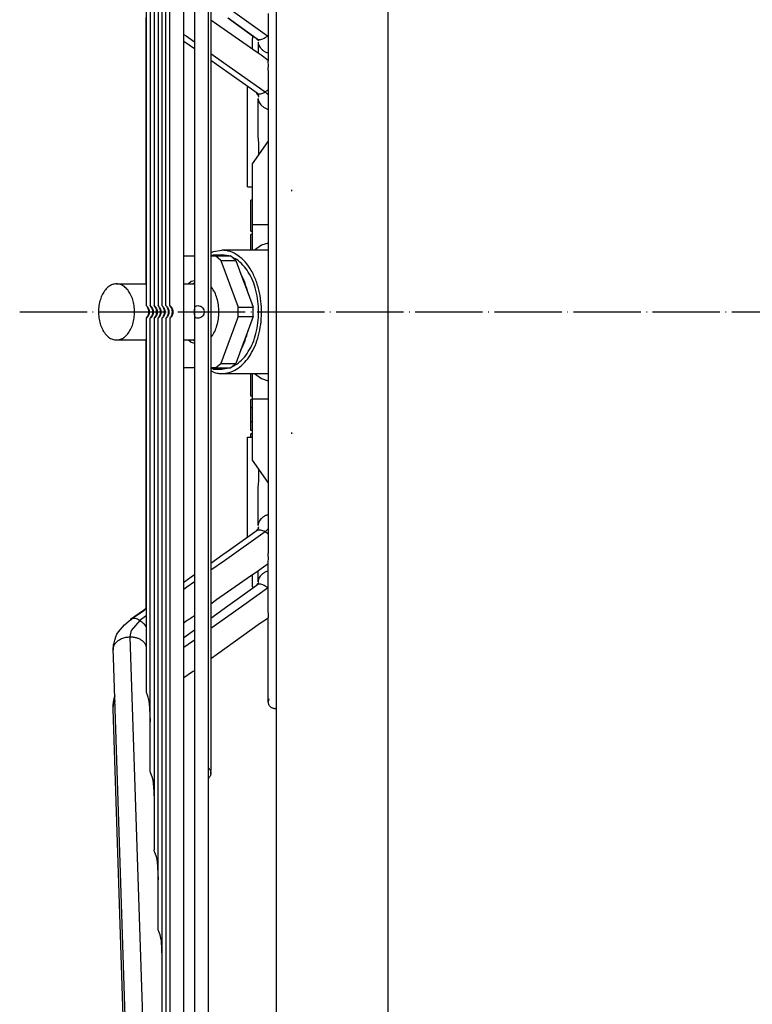
# Model space of a CAD drawing. Units: inches. Extents: x 5396 to 8422, y 8444 to 12916.
# Drawn here: x 6136 to 6266, y 11655 to 11830 of the extents above; entities that cross this region are included whole.
import ezdxf

# ---------------------------------------------------------------- set-up
doc = ezdxf.new("R2010")
doc.units = ezdxf.units.IN
doc.linetypes.add('DOT_CENTER', pattern=[14, 12, -1, 0, -1])
doc.layers.add('1', color=7, linetype='Continuous')

msp = doc.modelspace()

# ---------------------------------------------------------------- linework, layer by layer
at = {"color": 3, "linetype": 'Continuous'}
msp.add_line((6181.38, 11453.57), (6181.38, 12102.57), dxfattribs=at)
at = {"color": 2, "linetype": 'Continuous'}
for p, q in [((6164.88, 11569.02), (6164.88, 11987.11)), ((6166.75, 11982.33), (6166.75, 11573.8)), ((6169.25, 11573.8), (6169.25, 11982.33)), ((6162.38, 11779.18), (6162.38, 11980.31)), ((6161.68, 11779.18), (6161.68, 11966.22)), ((6160.98, 11952.13), (6160.98, 11779.18)), ((6160.28, 11938.04), (6160.28, 11779.18)), ((6159.59, 11923.94), (6159.59, 11779.18)), ((6158.89, 11909.84), (6158.89, 11779.18)), ((6169.7, 11909.84), (6169.7, 11696.29)), ((6158.19, 11845.73), (6158.19, 11779.18)), ((6158.19, 11787.22), (6158.19, 11830.57)), ((6169.7, 11830.16), (6170.68, 11829.44)), ((6172.74, 11830.48), (6175.96, 11828.13)), ((6177.94, 11826.7), (6172.76, 11830.46)), ((6179.92, 11831.27), (6179.92, 11822.78)), ((6170.68, 11829.44), (6176.74, 11825.18)), ((6175.96, 11828.13), (6177.13, 11827.29)), ((6166.75, 11824.97), (6164.88, 11826.29)), ((6164.88, 11817.12), (6164.88, 11826.28)), ((6177.13, 11827.29), (6177.13, 11826.81)), ((6177.13, 11826.81), (6177.31, 11827.16)), ((6177.13, 11826), (6177.13, 11826.81)), ((6177.73, 11826.85), (6177.98, 11826.55)), ((6177.98, 11826.55), (6178.21, 11826.43)), ((6178.1, 11826.45), (6178.12, 11826.47)), ((6178.21, 11826.43), (6178.1, 11826.45)), ((6178.12, 11826.47), (6178.14, 11826.49)), ((6178.14, 11826.49), (6178.18, 11826.59)), ((6166.75, 11824.96), (6166.75, 11819.74)), ((6176.74, 11825.18), (6176.76, 11825.17)), ((6176.76, 11825.17), (6177.18, 11824.9)), ((6177.13, 11824.93), (6177.13, 11826)), ((6177.18, 11824.9), (6177.77, 11824.49)), ((6177.77, 11824.49), (6178.63, 11823.89)), ((6178.13, 11826.18), (6178.13, 11826.17)), ((6178.13, 11826.17), (6178.13, 11824.24)), ((6172.74, 11820.75), (6169.7, 11822.89)), ((6169.7, 11822.89), (6169.7, 11819.18)), ((6178.63, 11823.89), (6179.92, 11822.97)), ((6179.91, 11824.25), (6179.92, 11824.25)), ((6179.93, 11822.54), (6179.92, 11822.78)), ((6179.92, 11821.17), (6179.94, 11822.15)), ((6179.92, 11821.17), (6179.92, 11734.97)), ((6179.94, 11822.15), (6179.93, 11822.54)), ((6166.75, 11819.74), (6166.75, 11798.98)), ((6169.7, 11819.18), (6169.7, 11795.16)), ((6177.93, 11817.06), (6172.74, 11820.75)), ((6176.23, 11817.27), (6176.23, 11818.26)), ((6164.88, 11797.67), (6164.88, 11817.12)), ((6176.23, 11800.39), (6176.23, 11817.27)), ((6177.7, 11817.24), (6177.74, 11817.2)), ((6177.74, 11817.2), (6177.94, 11816.9)), ((6177.94, 11816.9), (6178.16, 11816.69)), ((6178.16, 11816.69), (6178.12, 11816.55)), ((6178.12, 11816.55), (6178.15, 11816.44)), ((6178.13, 11809.39), (6178.13, 11816.14)), ((6178.15, 11816.44), (6178.16, 11816.36)), ((6179.92, 11814.19), (6179.91, 11814.2)), ((6178.23, 11808.17), (6178.13, 11809.39)), ((6177.13, 11804.48), (6179.92, 11808.46)), ((6178.23, 11806.48), (6178.23, 11808.17)), ((6178.23, 11806.05), (6178.23, 11806.48)), ((6177.13, 11793.57), (6177.13, 11804.48)), ((6176.23, 11800.39), (6177.13, 11800.39)), ((6166.75, 11798.98), (6166.75, 11788.07)), ((6164.88, 11788.07), (6164.88, 11797.67)), ((6176.83, 11792.57), (6176.83, 11797.99)), ((6177.13, 11797.99), (6176.83, 11797.99)), ((6169.7, 11795.16), (6169.7, 11788.58)), ((6177.13, 11789.07), (6177.13, 11793.57)), ((6177.77, 11793.57), (6177.13, 11793.57)), ((6179.92, 11793.57), (6177.77, 11793.57)), ((6176.83, 11792.47), (6176.83, 11792.57)), ((6176.83, 11792.47), (6177.13, 11792.47)), ((6176.83, 11789.71), (6176.83, 11791.87)), ((6177.13, 11791.87), (6176.83, 11791.87)), ((6176.83, 11789.07), (6176.83, 11789.71)), ((6178.74, 11789.95), (6177.46, 11789.07)), ((6179.92, 11790.35), (6178.74, 11789.95)), ((6164.88, 11788.07), (6166.75, 11788.07)), ((6169.7, 11788.58), (6170.18, 11788.83)), ((6169.7, 11788.2), (6170.12, 11788.27)), ((6169.7, 11788.07), (6170.53, 11788.07)), ((6170.12, 11788.27), (6171.65, 11788.27)), ((6170.12, 11788.27), (6171.41, 11788.07)), ((6170.18, 11788.83), (6171.65, 11789.07)), ((6170.53, 11788.07), (6173.21, 11788.07)), ((6171.45, 11787.24), (6170.53, 11788.07)), ((6179.92, 11789.07), (6171.65, 11789.07)), ((6172.87, 11788.07), (6171.65, 11788.27)), ((6174.13, 11787.24), (6173.21, 11788.07)), ((6174.31, 11787.38), (6173.53, 11787.78)), ((6158.19, 11783.07), (6158.19, 11787.22)), ((6171.45, 11787.24), (6174.13, 11787.24)), ((6171.45, 11787.24), (6174.55, 11778.89)), ((6174.13, 11787.24), (6175.04, 11784.81)), ((6175.04, 11784.81), (6176.33, 11781.33)), ((6152.88, 11783.07), (6158.19, 11783.07)), ((6164.88, 11783.07), (6166.75, 11783.07)), ((6166.17, 11783.47), (6165.72, 11783.07)), ((6166.75, 11783.63), (6166.17, 11783.47)), ((6166.49, 11783.07), (6166.75, 11783.3)), ((6169.81, 11782.47), (6169.7, 11782.57)), ((6169.7, 11782.47), (6169.81, 11782.4)), ((6169.81, 11782.4), (6169.92, 11782.27)), ((6176.33, 11781.33), (6177.23, 11778.89)), ((6158.2, 11779.17), (6158.19, 11779.18)), ((6158.19, 11779.18), (6158.24, 11779.15)), ((6158.29, 11779.06), (6158.2, 11779.17)), ((6158.24, 11779.15), (6158.28, 11779.11)), ((6158.28, 11779.11), (6158.35, 11779.04)), ((6158.31, 11779.04), (6158.29, 11779.06)), ((6158.46, 11778.81), (6158.31, 11779.04)), ((6158.35, 11779.04), (6158.45, 11778.92)), ((6158.45, 11778.92), (6158.58, 11778.7)), ((6158.59, 11778.52), (6158.46, 11778.81)), ((6158.9, 11779.17), (6158.89, 11779.18)), ((6158.89, 11779.18), (6158.94, 11779.15)), ((6158.99, 11779.06), (6158.9, 11779.17)), ((6158.94, 11779.15), (6158.98, 11779.11)), ((6158.98, 11779.11), (6159.05, 11779.04)), ((6159.01, 11779.04), (6158.99, 11779.06)), ((6159.16, 11778.81), (6159.01, 11779.04)), ((6159.05, 11779.04), (6159.14, 11778.92)), ((6159.14, 11778.92), (6159.28, 11778.7)), ((6159.29, 11778.52), (6159.16, 11778.81)), ((6159.6, 11779.17), (6159.59, 11779.18)), ((6159.59, 11779.18), (6159.63, 11779.15)), ((6159.69, 11779.06), (6159.6, 11779.17)), ((6159.63, 11779.15), (6159.68, 11779.11)), ((6159.68, 11779.11), (6159.74, 11779.04)), ((6159.7, 11779.04), (6159.69, 11779.06)), ((6159.86, 11778.81), (6159.7, 11779.04)), ((6159.74, 11779.04), (6159.84, 11778.92)), ((6159.84, 11778.92), (6159.98, 11778.7)), ((6159.98, 11778.52), (6159.86, 11778.81)), ((6160.3, 11779.17), (6160.28, 11779.18)), ((6160.28, 11779.18), (6160.33, 11779.15)), ((6160.39, 11779.06), (6160.3, 11779.17)), ((6160.33, 11779.15), (6160.38, 11779.11)), ((6160.38, 11779.11), (6160.44, 11779.04)), ((6160.4, 11779.04), (6160.39, 11779.06)), ((6160.56, 11778.81), (6160.4, 11779.04)), ((6160.44, 11779.04), (6160.54, 11778.92)), ((6160.54, 11778.92), (6160.67, 11778.7)), ((6160.68, 11778.52), (6160.56, 11778.81)), ((6160.98, 11779.18), (6161.03, 11779.15)), ((6161, 11779.16), (6160.98, 11779.18)), ((6161.07, 11779.08), (6161, 11779.16)), ((6161.03, 11779.15), (6161.07, 11779.11)), ((6161.07, 11779.11), (6161.14, 11779.04)), ((6161.12, 11779.02), (6161.07, 11779.08)), ((6161.26, 11778.81), (6161.12, 11779.02)), ((6161.14, 11779.04), (6161.24, 11778.92)), ((6161.24, 11778.92), (6161.37, 11778.7)), ((6161.38, 11778.52), (6161.26, 11778.81)), ((6161.7, 11779.16), (6161.68, 11779.18)), ((6161.68, 11779.18), (6161.73, 11779.15)), ((6161.77, 11779.08), (6161.7, 11779.16)), ((6161.73, 11779.15), (6161.77, 11779.11)), ((6161.77, 11779.11), (6161.84, 11779.04)), ((6161.82, 11779.02), (6161.77, 11779.08)), ((6161.95, 11778.81), (6161.82, 11779.02)), ((6161.84, 11779.04), (6161.94, 11778.92)), ((6161.94, 11778.92), (6162.07, 11778.7)), ((6162.08, 11778.52), (6161.95, 11778.81)), ((6162.4, 11779.16), (6162.38, 11779.18)), ((6162.38, 11779.18), (6162.43, 11779.15)), ((6162.46, 11779.08), (6162.4, 11779.16)), ((6162.43, 11779.15), (6162.47, 11779.11)), ((6162.52, 11779.02), (6162.46, 11779.08)), ((6162.47, 11779.11), (6162.53, 11779.04)), ((6162.65, 11778.81), (6162.52, 11779.02)), ((6162.53, 11779.04), (6162.63, 11778.92)), ((6162.63, 11778.92), (6162.77, 11778.7)), ((6162.78, 11778.52), (6162.65, 11778.81)), ((6166.81, 11778.76), (6166.89, 11778.95)), ((6166.89, 11778.95), (6166.98, 11779.07)), ((6166.98, 11779.07), (6167.12, 11779.14)), ((6167.12, 11779.14), (6167.2, 11779.17)), ((6167.2, 11779.17), (6167.44, 11779.18)), ((6167.44, 11779.18), (6167.57, 11779.17)), ((6167.57, 11779.17), (6167.81, 11779.1)), ((6167.81, 11779.1), (6167.89, 11779.07)), ((6167.89, 11779.07), (6168.2, 11778.84)), ((6168.2, 11778.84), (6168.28, 11778.75)), ((6174.55, 11778.89), (6177.23, 11778.89)), ((6158.19, 11776.95), (6158.27, 11777.04)), ((6158.27, 11777.04), (6158.29, 11777.07)), ((6158.35, 11777.09), (6158.28, 11777.02)), ((6158.29, 11777.07), (6158.42, 11777.25)), ((6158.45, 11777.21), (6158.35, 11777.09)), ((6158.42, 11777.25), (6158.46, 11777.32)), ((6158.58, 11777.43), (6158.45, 11777.21)), ((6158.46, 11777.32), (6158.59, 11777.61)), ((6158.58, 11778.7), (6158.65, 11778.54)), ((6158.65, 11777.6), (6158.58, 11777.43)), ((6158.64, 11778.31), (6158.59, 11778.52)), ((6158.59, 11777.61), (6158.64, 11777.82)), ((6158.66, 11778.07), (6158.64, 11778.31)), ((6158.64, 11777.82), (6158.66, 11778.07)), ((6158.65, 11778.54), (6158.7, 11778.33)), ((6158.7, 11777.81), (6158.65, 11777.6)), ((6158.7, 11778.33), (6158.73, 11778.07)), ((6158.73, 11778.07), (6158.7, 11777.81)), ((6158.89, 11776.95), (6158.97, 11777.04)), ((6158.97, 11777.04), (6158.99, 11777.07)), ((6159.05, 11777.09), (6158.98, 11777.02)), ((6158.99, 11777.07), (6159.12, 11777.25)), ((6159.14, 11777.21), (6159.05, 11777.09)), ((6159.12, 11777.25), (6159.16, 11777.32)), ((6159.28, 11777.43), (6159.14, 11777.21)), ((6159.16, 11777.32), (6159.29, 11777.61)), ((6159.28, 11778.7), (6159.35, 11778.54)), ((6159.35, 11777.6), (6159.28, 11777.43)), ((6159.33, 11778.31), (6159.29, 11778.52)), ((6159.29, 11777.61), (6159.33, 11777.82)), ((6159.35, 11778.07), (6159.33, 11778.31)), ((6159.33, 11777.82), (6159.35, 11778.07)), ((6159.35, 11778.54), (6159.4, 11778.33)), ((6159.4, 11777.81), (6159.35, 11777.6)), ((6159.4, 11778.33), (6159.42, 11778.07)), ((6159.42, 11778.07), (6159.4, 11777.81)), ((6159.59, 11776.95), (6159.67, 11777.04)), ((6159.67, 11777.04), (6159.69, 11777.07)), ((6159.74, 11777.09), (6159.68, 11777.02)), ((6159.69, 11777.07), (6159.81, 11777.25)), ((6159.84, 11777.21), (6159.74, 11777.09)), ((6159.81, 11777.25), (6159.86, 11777.32)), ((6159.98, 11777.43), (6159.84, 11777.21)), ((6159.86, 11777.32), (6159.98, 11777.61)), ((6159.98, 11778.7), (6160.04, 11778.54)), ((6160.03, 11778.31), (6159.98, 11778.52)), ((6159.98, 11777.61), (6160.03, 11777.82)), ((6160.04, 11777.6), (6159.98, 11777.43)), ((6160.03, 11778.3), (6160.03, 11778.31)), ((6160.03, 11777.82), (6160.03, 11778.3)), ((6160.04, 11778.54), (6160.1, 11778.33)), ((6160.1, 11777.81), (6160.04, 11777.6)), ((6160.1, 11778.33), (6160.12, 11778.07)), ((6160.12, 11778.07), (6160.1, 11777.81)), ((6160.28, 11776.95), (6160.36, 11777.04)), ((6160.36, 11777.04), (6160.39, 11777.07)), ((6160.44, 11777.09), (6160.38, 11777.02)), ((6160.39, 11777.07), (6160.51, 11777.25)), ((6160.54, 11777.21), (6160.44, 11777.09)), ((6160.51, 11777.25), (6160.56, 11777.32)), ((6160.67, 11777.43), (6160.54, 11777.21)), ((6160.56, 11777.32), (6160.68, 11777.61)), ((6160.67, 11778.7), (6160.74, 11778.54)), ((6160.74, 11777.6), (6160.67, 11777.43)), ((6160.73, 11778.31), (6160.68, 11778.52)), ((6160.68, 11777.61), (6160.73, 11777.82)), ((6160.73, 11778.3), (6160.73, 11778.31)), ((6160.73, 11777.82), (6160.73, 11778.3)), ((6160.74, 11778.54), (6160.8, 11778.33)), ((6160.8, 11777.81), (6160.74, 11777.6)), ((6160.8, 11778.33), (6160.82, 11778.07)), ((6160.82, 11778.07), (6160.8, 11777.81)), ((6161.05, 11777.03), (6161.12, 11777.12)), ((6161.14, 11777.09), (6161.07, 11777.02)), ((6161.12, 11777.12), (6161.19, 11777.21)), ((6161.24, 11777.21), (6161.14, 11777.09)), ((6161.19, 11777.21), (6161.26, 11777.32)), ((6161.37, 11777.43), (6161.24, 11777.21)), ((6161.26, 11777.32), (6161.38, 11777.61)), ((6161.37, 11778.7), (6161.44, 11778.54)), ((6161.44, 11777.6), (6161.37, 11777.43)), ((6161.43, 11778.31), (6161.38, 11778.52)), ((6161.38, 11777.61), (6161.43, 11777.82)), ((6161.45, 11778.09), (6161.43, 11778.31)), ((6161.43, 11777.82), (6161.45, 11778.09)), ((6161.44, 11778.54), (6161.49, 11778.33)), ((6161.49, 11777.81), (6161.44, 11777.6)), ((6161.49, 11778.33), (6161.52, 11778.07)), ((6161.52, 11778.07), (6161.49, 11777.81)), ((6161.75, 11777.03), (6161.82, 11777.12)), ((6161.84, 11777.09), (6161.77, 11777.02)), ((6161.82, 11777.12), (6161.88, 11777.21)), ((6161.94, 11777.21), (6161.84, 11777.09)), ((6161.88, 11777.21), (6161.95, 11777.32)), ((6162.07, 11777.43), (6161.94, 11777.21)), ((6161.95, 11777.32), (6162.08, 11777.61)), ((6162.07, 11778.7), (6162.14, 11778.54)), ((6162.14, 11777.59), (6162.07, 11777.43)), ((6162.13, 11778.31), (6162.08, 11778.52)), ((6162.08, 11777.61), (6162.13, 11777.82)), ((6162.14, 11778.09), (6162.13, 11778.31)), ((6162.13, 11777.82), (6162.14, 11778.09)), ((6162.14, 11778.54), (6162.19, 11778.33)), ((6162.19, 11777.81), (6162.14, 11777.59)), ((6162.19, 11778.33), (6162.22, 11778.07)), ((6162.22, 11778.07), (6162.19, 11777.81)), ((6162.44, 11777.03), (6162.52, 11777.12)), ((6162.53, 11777.09), (6162.47, 11777.02)), ((6162.52, 11777.12), (6162.58, 11777.21)), ((6162.63, 11777.21), (6162.53, 11777.09)), ((6162.58, 11777.21), (6162.65, 11777.32)), ((6162.77, 11777.43), (6162.63, 11777.21)), ((6162.65, 11777.32), (6162.78, 11777.61)), ((6162.77, 11778.7), (6162.84, 11778.54)), ((6162.84, 11777.59), (6162.77, 11777.43)), ((6162.82, 11778.31), (6162.78, 11778.52)), ((6162.78, 11777.61), (6162.82, 11777.82)), ((6162.84, 11778.09), (6162.82, 11778.31)), ((6162.82, 11777.82), (6162.84, 11778.09)), ((6162.84, 11778.54), (6162.89, 11778.33)), ((6162.89, 11777.81), (6162.84, 11777.59)), ((6162.89, 11778.33), (6162.91, 11778.07)), ((6162.91, 11778.07), (6162.89, 11777.81)), ((6166.76, 11778.07), (6166.77, 11778.44)), ((6166.77, 11777.69), (6166.76, 11778.07)), ((6166.77, 11778.44), (6166.81, 11778.76)), ((6166.81, 11777.38), (6166.77, 11777.69)), ((6166.84, 11777.29), (6166.81, 11777.38)), ((6166.98, 11777.07), (6166.84, 11777.29)), ((6167.03, 11777.03), (6166.98, 11777.07)), ((6167.89, 11777.07), (6167.73, 11777.01)), ((6168.07, 11777.18), (6167.89, 11777.07)), ((6168.28, 11777.38), (6168.07, 11777.18)), ((6168.28, 11778.75), (6168.44, 11778.44)), ((6168.44, 11777.69), (6168.28, 11777.38)), ((6168.44, 11778.44), (6168.49, 11778.07)), ((6168.49, 11778.07), (6168.44, 11777.69)), ((6174.55, 11777.24), (6171.45, 11768.89)), ((6174.55, 11777.24), (6177.23, 11777.24)), ((6177.23, 11777.24), (6176.33, 11774.81)), ((6158.2, 11776.95), (6158.19, 11776.95)), ((6158.19, 11776.95), (6158.19, 11710.41)), ((6158.28, 11777.02), (6158.2, 11776.95)), ((6158.9, 11776.95), (6158.89, 11776.95)), ((6158.89, 11696.29), (6158.89, 11776.95)), ((6158.98, 11777.02), (6158.9, 11776.95)), ((6159.6, 11776.95), (6159.59, 11776.95)), ((6159.59, 11776.95), (6159.59, 11682.19)), ((6159.68, 11777.02), (6159.6, 11776.95)), ((6160.29, 11776.95), (6160.28, 11776.95)), ((6160.28, 11668.09), (6160.28, 11776.95)), ((6160.38, 11777.02), (6160.29, 11776.95)), ((6160.98, 11776.95), (6161.05, 11777.03)), ((6161.07, 11777.02), (6160.98, 11776.95)), ((6160.98, 11776.95), (6160.98, 11604)), ((6161.68, 11776.95), (6161.75, 11777.03)), ((6161.77, 11777.02), (6161.68, 11776.95)), ((6161.68, 11776.95), (6161.68, 11589.91)), ((6162.38, 11776.95), (6162.44, 11777.03)), ((6162.47, 11777.02), (6162.38, 11776.95)), ((6162.38, 11776.95), (6162.38, 11575.83)), ((6167.2, 11776.97), (6167.03, 11777.03)), ((6167.32, 11776.95), (6167.2, 11776.97)), ((6167.57, 11776.97), (6167.32, 11776.95)), ((6167.73, 11777.01), (6167.57, 11776.97)), ((6169.81, 11773.74), (6169.7, 11773.66)), ((6169.7, 11773.56), (6169.81, 11773.66)), ((6169.92, 11773.86), (6169.81, 11773.74)), ((6176.33, 11774.81), (6175.04, 11771.33)), ((6152.88, 11773.07), (6158.19, 11773.07)), ((6158.19, 11768.91), (6158.19, 11773.07)), ((6164.88, 11773.07), (6166.75, 11773.07)), ((6165.72, 11773.07), (6166.17, 11772.66)), ((6166.17, 11772.66), (6166.75, 11772.5)), ((6166.75, 11772.83), (6166.49, 11773.07)), ((6175.04, 11771.33), (6174.13, 11768.89)), ((6158.19, 11725.57), (6158.19, 11768.91)), ((6170.53, 11768.07), (6171.45, 11768.89)), ((6171.45, 11768.89), (6174.13, 11768.89)), ((6173.21, 11768.07), (6174.13, 11768.89)), ((6173.53, 11768.35), (6174.31, 11768.75)), ((6164.88, 11758.46), (6164.88, 11768.07)), ((6166.75, 11768.07), (6164.88, 11768.07)), ((6166.75, 11768.07), (6166.75, 11757.15)), ((6170.53, 11768.07), (6169.7, 11768.07)), ((6170.12, 11767.87), (6169.7, 11767.93)), ((6169.7, 11767.55), (6169.7, 11760.97)), ((6170.18, 11767.31), (6169.7, 11767.55)), ((6171.41, 11768.07), (6170.12, 11767.87)), ((6170.12, 11767.87), (6171.65, 11767.87)), ((6170.53, 11768.07), (6173.21, 11768.07)), ((6171.65, 11767.87), (6172.87, 11768.07)), ((6171.65, 11767.07), (6179.92, 11767.07)), ((6176.83, 11763.07), (6176.83, 11767.07)), ((6177.13, 11762.57), (6177.13, 11767.07)), ((6177.46, 11767.07), (6178.74, 11766.18)), ((6178.74, 11766.18), (6179.92, 11765.79)), ((6177.13, 11763.07), (6176.83, 11763.07)), ((6176.83, 11760.97), (6176.83, 11762.47)), ((6177.13, 11762.47), (6176.83, 11762.47)), ((6177.13, 11751.65), (6177.13, 11762.57)), ((6177.13, 11762.57), (6177.77, 11762.57)), ((6177.77, 11762.57), (6179.92, 11762.57)), ((6169.7, 11760.97), (6169.7, 11736.95)), ((6176.83, 11758.45), (6176.83, 11760.97)), ((6177.13, 11760.97), (6176.83, 11760.97)), ((6164.88, 11739.01), (6164.88, 11758.46)), ((6176.83, 11756.95), (6176.83, 11758.45)), ((6177.13, 11758.45), (6176.83, 11758.45)), ((6166.75, 11757.15), (6166.75, 11736.39)), ((6177.13, 11756.95), (6176.83, 11756.95)), ((6176.83, 11755.75), (6176.83, 11756.35)), ((6177.13, 11756.35), (6176.83, 11756.35)), ((6176.23, 11755.75), (6177.13, 11755.75)), ((6176.23, 11738.86), (6176.23, 11755.75)), ((6179.92, 11747.67), (6177.13, 11751.65)), ((6178.23, 11749.65), (6178.23, 11750.08)), ((6178.23, 11747.96), (6178.23, 11749.65)), ((6178.13, 11746.74), (6178.23, 11747.96)), ((6178.13, 11739.99), (6178.13, 11746.74)), ((6179.92, 11741.94), (6179.91, 11741.93)), ((6164.88, 11729.85), (6164.88, 11739.01)), ((6177.93, 11739.08), (6172.78, 11735.41)), ((6176.23, 11737.87), (6176.23, 11738.86)), ((6177.93, 11739.08), (6177.7, 11738.89)), ((6177.85, 11739.07), (6177.75, 11738.95)), ((6178.01, 11739.22), (6177.85, 11739.07)), ((6178.06, 11739.39), (6178.01, 11739.22)), ((6178.09, 11739.41), (6178.06, 11739.39)), ((6178.16, 11739.44), (6178.09, 11739.41)), ((6178.16, 11739.7), (6178.11, 11739.63)), ((6178.11, 11739.63), (6178.12, 11739.58)), ((6178.12, 11739.58), (6178.16, 11739.44)), ((6178.16, 11739.77), (6178.16, 11739.7)), ((6169.7, 11736.95), (6169.7, 11733.24)), ((6166.75, 11736.39), (6166.75, 11731.17)), ((6172.78, 11735.41), (6171.81, 11734.73)), ((6179.94, 11733.98), (6179.92, 11734.97)), ((6171.81, 11734.73), (6169.7, 11733.24)), ((6179.92, 11733.16), (6178.64, 11732.25)), ((6179.92, 11733.35), (6179.93, 11733.6)), ((6179.92, 11724.86), (6179.92, 11733.35)), ((6179.93, 11733.6), (6179.94, 11733.98)), ((6177.44, 11731.42), (6176.89, 11731.04)), ((6178.15, 11731.9), (6177.44, 11731.42)), ((6178.13, 11729.96), (6178.13, 11731.89)), ((6178.64, 11732.25), (6178.15, 11731.9)), ((6179.91, 11731.88), (6179.92, 11731.89)), ((6166.17, 11730.75), (6164.88, 11729.85)), ((6166.75, 11731.17), (6166.17, 11730.75)), ((6176.76, 11730.96), (6170.71, 11726.71)), ((6176.78, 11730.97), (6176.76, 11730.96)), ((6176.89, 11731.04), (6176.78, 11730.97)), ((6177.13, 11730.96), (6177.13, 11731.2)), ((6177.13, 11729.07), (6177.13, 11730.96)), ((6178, 11729.6), (6178.09, 11729.69)), ((6178.09, 11729.69), (6178.21, 11729.71)), ((6178.11, 11729.71), (6178.1, 11729.69)), ((6178.1, 11729.69), (6178.1, 11729.68)), ((6178.1, 11729.68), (6178.14, 11729.64)), ((6178.14, 11729.74), (6178.11, 11729.72)), ((6178.11, 11729.72), (6178.11, 11729.71)), ((6178.13, 11729.96), (6178.13, 11729.96)), ((6178.15, 11729.75), (6178.14, 11729.74)), ((6178.21, 11729.71), (6178.15, 11729.75)), ((6172.74, 11725.65), (6177.94, 11729.43)), ((6177.13, 11729.07), (6177.21, 11728.9)), ((6177.71, 11729.25), (6177.76, 11729.29)), ((6177.76, 11729.29), (6177.94, 11729.47)), ((6177.94, 11729.47), (6178, 11729.6)), ((6178.14, 11729.64), (6178.18, 11729.55)), ((6170.71, 11726.71), (6169.7, 11725.97)), ((6155.39, 11723.21), (6157.74, 11724.86)), ((6157.7, 11724.84), (6155.39, 11723.21)), ((6158.19, 11725.17), (6157.7, 11724.84)), ((6157.74, 11724.86), (6158.19, 11725.17)), ((6158.19, 11725.17), (6158.19, 11725.57)), ((6169.7, 11725.97), (6169.7, 11723.48)), ((6169.7, 11723.47), (6172.74, 11725.65)), ((6179.94, 11724.04), (6179.92, 11724.86)), ((6154.28, 11722.26), (6155.13, 11723)), ((6154.28, 11722.26), (6155.13, 11723)), ((6155.13, 11723), (6155.57, 11723.31)), ((6155.13, 11723), (6155.57, 11723.31)), ((6155.57, 11723.31), (6155.39, 11723.21)), ((6164.92, 11722.64), (6164.88, 11722.6)), ((6165.31, 11722.91), (6164.92, 11722.64)), ((6165.39, 11722.96), (6165.31, 11722.91)), ((6165.79, 11723.21), (6165.39, 11722.96)), ((6166.02, 11723.37), (6165.79, 11723.21)), ((6166.31, 11723.57), (6166.02, 11723.37)), ((6166.39, 11723.63), (6166.31, 11723.57)), ((6166.75, 11723.89), (6166.39, 11723.63)), ((6166.75, 11723.89), (6166.75, 11721.37)), ((6179.14, 11722.95), (6178.54, 11722.56)), ((6179.54, 11723.23), (6179.14, 11722.95)), ((6179.92, 11723.48), (6179.54, 11723.23)), ((6179.92, 11723.54), (6179.94, 11723.72)), ((6179.92, 11708.95), (6179.92, 11723.54)), ((6179.92, 11721.84), (6179.92, 11723.48)), ((6179.94, 11723.72), (6179.94, 11724.04)), ((6152.96, 11720.62), (6153.23, 11721.04)), ((6153.23, 11721.04), (6154.28, 11722.26)), ((6164.88, 11720.04), (6164.88, 11722.6)), ((6164.88, 11720.03), (6166.75, 11721.37)), ((6178.54, 11722.56), (6170.68, 11716.95)), ((6179.92, 11708.95), (6179.92, 11721.84)), ((6152.44, 11719.06), (6152.55, 11719.53)), ((6152.55, 11719.53), (6152.82, 11720.32)), ((6152.82, 11720.32), (6152.96, 11720.62)), ((6152.26, 11717.89), (6152.25, 11717.81)), ((6152.32, 11716.57), (6152.25, 11717.81)), ((6152.26, 11717.9), (6152.36, 11718.71)), ((6152.26, 11717.9), (6152.28, 11718.21)), ((6152.26, 11718.04), (6152.26, 11717.89)), ((6152.26, 11717.89), (6152.26, 11717.9)), ((6152.36, 11718.71), (6152.44, 11719.06)), ((6158.19, 11718.43), (6158.16, 11718.54)), ((6152.33, 11716.47), (6152.32, 11716.57)), ((6157.23, 11567.57), (6152.33, 11716.47)), ((6170.68, 11716.95), (6169.7, 11716.24)), ((6169.7, 11716.22), (6169.7, 11711.54)), ((6166.56, 11713.97), (6166.22, 11713.76)), ((6166.75, 11714.1), (6166.56, 11713.97)), ((6166.75, 11714.1), (6166.75, 11695.98)), ((6164.9, 11712.82), (6164.88, 11712.8)), ((6164.88, 11701.14), (6164.88, 11712.8)), ((6166.22, 11713.76), (6164.9, 11712.82)), ((6158.2, 11710.32), (6158.19, 11710.41)), ((6169.7, 11711.54), (6169.7, 11696.29)), ((6152.35, 11708.51), (6152.41, 11708.76)), ((6152.41, 11708.76), (6152.54, 11709.36)), ((6152.54, 11709.36), (6152.66, 11709.7)), ((6152.56, 11708.59), (6152.71, 11708.77)), ((6158.26, 11710.05), (6158.2, 11710.32)), ((6158.32, 11709.89), (6158.26, 11710.05)), ((6158.5, 11709.4), (6158.32, 11709.89)), ((6158.71, 11708.68), (6158.5, 11709.4)), ((6158.72, 11708.42), (6158.71, 11708.68)), ((6179.93, 11708.67), (6179.92, 11708.95)), ((6179.93, 11708.64), (6179.92, 11708.95)), ((6179.92, 11708.57), (6179.92, 11708.95)), ((6179.92, 11708.57), (6179.92, 11708.95)), ((6179.93, 11708.67), (6179.92, 11708.57)), ((6179.94, 11708.78), (6179.93, 11708.67)), ((6179.93, 11708.46), (6179.93, 11708.64)), ((6179.97, 11708.89), (6179.94, 11708.78)), ((6180, 11708.99), (6179.97, 11708.89)), ((6180.04, 11709.09), (6180, 11708.99)), ((6152.26, 11707.66), (6152.35, 11708.51)), ((6152.26, 11707.63), (6152.27, 11707.87)), ((6152.26, 11707.64), (6152.26, 11707.66)), ((6152.26, 11707.63), (6152.26, 11707.64)), ((6152.28, 11707.24), (6152.26, 11707.63)), ((6152.27, 11707.87), (6152.29, 11708.17)), ((6157.28, 11555.57), (6152.28, 11707.24)), ((6158.72, 11708.42), (6158.72, 11708.31)), ((6158.72, 11708.31), (6158.88, 11705.24)), ((6179.93, 11708.46), (6179.92, 11708.57)), ((6179.94, 11708.35), (6179.93, 11708.46)), ((6179.97, 11708.24), (6179.94, 11708.35)), ((6180, 11708.14), (6179.97, 11708.24)), ((6180.04, 11708.04), (6180, 11708.14)), ((6180.09, 11707.94), (6180.04, 11708.04)), ((6180.15, 11707.85), (6180.09, 11707.94)), ((6180.22, 11707.76), (6180.15, 11707.85)), ((6180.29, 11707.68), (6180.22, 11707.76)), ((6180.37, 11707.61), (6180.29, 11707.68)), ((6180.46, 11707.54), (6180.37, 11707.61)), ((6180.55, 11707.48), (6180.46, 11707.54)), ((6180.64, 11707.43), (6180.55, 11707.48)), ((6180.75, 11707.39), (6180.64, 11707.43)), ((6180.85, 11707.36), (6180.75, 11707.39)), ((6180.96, 11707.33), (6180.85, 11707.36)), ((6181.06, 11707.32), (6180.96, 11707.33)), ((6181.17, 11707.32), (6181.06, 11707.32)), ((6181.28, 11707.32), (6181.17, 11707.32)), ((6181.38, 11707.33), (6181.28, 11707.32)), ((6158.88, 11705.24), (6158.89, 11704.98)), ((6164.88, 11569.02), (6164.88, 11701.14)), ((6158.9, 11696.21), (6158.89, 11696.29)), ((6169.33, 11696.72), (6169.4, 11696.64)), ((6169.4, 11696.64), (6169.47, 11696.55)), ((6169.47, 11696.55), (6169.53, 11696.46)), ((6169.53, 11696.46), (6169.58, 11696.37)), ((6169.58, 11696.37), (6169.62, 11696.27)), ((6158.96, 11695.94), (6158.9, 11696.21)), ((6159.01, 11695.78), (6158.96, 11695.94)), ((6159.25, 11695.17), (6159.01, 11695.78)), ((6159.4, 11694.59), (6159.25, 11695.17)), ((6159.42, 11694.32), (6159.4, 11694.59)), ((6166.75, 11695.98), (6166.75, 11573.8)), ((6169.33, 11694.95), (6169.25, 11694.88)), ((6169.25, 11676.64), (6169.25, 11694.88)), ((6169.4, 11695.03), (6169.33, 11694.95)), ((6169.47, 11695.12), (6169.4, 11695.03)), ((6169.53, 11695.21), (6169.47, 11695.12)), ((6169.58, 11695.31), (6169.53, 11695.21)), ((6169.62, 11695.41), (6169.58, 11695.31)), ((6169.62, 11696.27), (6169.65, 11696.16)), ((6169.65, 11695.51), (6169.62, 11695.41)), ((6169.65, 11696.16), (6169.68, 11696.06)), ((6169.68, 11695.62), (6169.65, 11695.51)), ((6169.68, 11696.06), (6169.69, 11695.95)), ((6169.69, 11695.73), (6169.68, 11695.62)), ((6169.69, 11695.95), (6169.7, 11696.29)), ((6169.69, 11695.73), (6169.7, 11696.29)), ((6169.69, 11695.95), (6169.69, 11695.91)), ((6169.69, 11695.91), (6169.7, 11695.84)), ((6169.69, 11695.73), (6169.7, 11695.84)), ((6169.7, 11695.84), (6169.7, 11696.29)), ((6169.7, 11695.84), (6169.7, 11696.29)), ((6159.42, 11694.32), (6159.43, 11694.01)), ((6159.43, 11694.01), (6159.5, 11692.54)), ((6159.5, 11692.54), (6159.59, 11690.89)), ((6159.6, 11682.1), (6159.59, 11682.19)), ((6159.66, 11681.83), (6159.6, 11682.1)), ((6159.71, 11681.68), (6159.66, 11681.83)), ((6159.95, 11681.07), (6159.71, 11681.68)), ((6160.1, 11680.5), (6159.95, 11681.07)), ((6160.12, 11680.23), (6160.1, 11680.5)), ((6160.12, 11680.23), (6160.12, 11680.14)), ((6160.12, 11680.14), (6160.23, 11677.96)), ((6160.23, 11677.96), (6160.28, 11676.8)), ((6169.25, 11573.8), (6169.25, 11676.64)), ((6160.29, 11668.01), (6160.28, 11668.09)), ((6160.35, 11667.74), (6160.29, 11668.01)), ((6160.41, 11667.58), (6160.35, 11667.74)), ((6160.64, 11666.98), (6160.41, 11667.58)), ((6160.8, 11666.42), (6160.64, 11666.98)), ((6160.82, 11666.14), (6160.8, 11666.42)), ((6160.82, 11666.14), (6160.82, 11665.93)), ((6160.82, 11665.93), (6160.97, 11663.05)), ((6160.97, 11663.05), (6160.98, 11662.72))]:
    msp.add_line(p, q, dxfattribs=at)
at = {"color": 1, "linetype": 'Continuous'}
for p, q in [((6179.81, 11827.25), (6172.32, 11832.57)), ((6164.88, 11827.53), (6165.27, 11827.26)), ((6165.27, 11827.26), (6166.75, 11826.21)), ((6179.81, 11827.25), (6179.92, 11827.36)), ((6179.92, 11827.13), (6179.81, 11827.25)), ((6169.7, 11824.13), (6171.92, 11822.55)), ((6171.92, 11822.55), (6175.14, 11820.27)), ((6175.14, 11820.27), (6179.37, 11817.28)), ((6179.76, 11817.55), (6179.37, 11817.28)), ((6179.92, 11817.69), (6179.76, 11817.55)), ((6179.37, 11817.28), (6179.73, 11816.94)), ((6179.73, 11816.94), (6179.92, 11816.77)), ((6179.37, 11738.85), (6172.11, 11733.71)), ((6179.73, 11739.19), (6179.37, 11738.85)), ((6179.76, 11738.58), (6179.37, 11738.85)), ((6179.92, 11739.37), (6179.73, 11739.19)), ((6179.92, 11738.44), (6179.76, 11738.58)), ((6172.11, 11733.71), (6169.7, 11732)), ((6166.75, 11729.92), (6165.41, 11728.97)), ((6165.41, 11728.97), (6164.88, 11728.6)), ((6175.55, 11725.86), (6179.81, 11728.88)), ((6179.81, 11728.88), (6179.92, 11729)), ((6179.81, 11728.88), (6179.92, 11728.77)), ((6172.31, 11723.55), (6175.55, 11725.86)), ((6157.02, 11723.04), (6155.51, 11721.29)), ((6158.19, 11723.87), (6157.02, 11723.04)), ((6169.7, 11721.69), (6172.31, 11723.55)), ((6155.51, 11721.29), (6155.3, 11720.48)), ((6158.19, 11721.97), (6157.84, 11722.37)), ((6155.3, 11720.48), (6155.26, 11720.08)), ((6155.26, 11720.08), (6160.28, 11568.58)), ((6165.63, 11718.81), (6166.75, 11719.6)), ((6164.88, 11718.27), (6165.63, 11718.81))]:
    msp.add_line(p, q, dxfattribs=at)
at = {"color": 2, "linetype": 'Continuous'}
for points in [[(6177.94, 11826.7), (6178.09, 11826.65), (6178.24, 11826.62)], [(6178.13, 11826.17), (6178.18, 11825.76), (6178.36, 11825.37), (6178.63, 11825), (6179.01, 11824.68)], [(6179.01, 11824.68), (6179.18, 11824.57), (6179.36, 11824.46)], [(6179.36, 11824.46), (6179.63, 11824.34), (6179.91, 11824.24)], [(6177.93, 11817.06), (6178.22, 11816.97), (6178.57, 11816.97), (6178.96, 11817.08), (6179.37, 11817.28)], [(6178.13, 11816.14), (6178.18, 11815.73), (6178.35, 11815.34), (6178.61, 11814.98), (6178.97, 11814.66), (6179.41, 11814.39), (6179.91, 11814.19)], [(6184.11, 11799.6), (6184.12, 11799.71), (6184.13, 11799.82)], [(6178.37, 11781.47), (6177.77, 11783.57), (6176.9, 11785.43), (6175.8, 11786.97), (6174.52, 11788.11), (6173.12, 11788.83), (6171.65, 11789.07)], [(6174.31, 11768.75), (6175.41, 11769.71), (6176.36, 11770.98), (6177.15, 11772.51), (6177.73, 11774.24), (6178.08, 11776.12), (6178.2, 11778.07), (6178.08, 11780.01), (6177.73, 11781.89), (6177.15, 11783.62), (6176.36, 11785.15), (6175.41, 11786.42), (6174.31, 11787.38)], [(6176.33, 11781.33), (6175.79, 11783.17), (6175.04, 11784.81)], [(6152.88, 11783.07), (6152.17, 11782.94), (6151.5, 11782.58), (6150.89, 11781.99), (6150.38, 11781.21), (6150, 11780.28), (6149.75, 11779.23), (6149.67, 11778.13), (6149.74, 11777.03)], [(6152.88, 11773.07), (6153.59, 11773.19), (6154.27, 11773.56), (6154.88, 11774.16), (6155.39, 11774.95), (6155.78, 11775.9), (6156.01, 11776.95), (6156.09, 11778.07), (6156.01, 11779.18), (6155.78, 11780.24), (6155.39, 11781.18), (6154.88, 11781.98), (6154.27, 11782.57), (6153.59, 11782.94), (6152.88, 11783.07)], [(6169.81, 11773.66), (6170.37, 11774.57), (6170.78, 11775.64), (6171.04, 11776.82), (6171.13, 11778.07), (6171.04, 11779.31), (6170.78, 11780.5), (6170.37, 11781.57), (6169.81, 11782.47)], [(6171.65, 11767.07), (6172.97, 11767.26), (6174.25, 11767.84), (6175.44, 11768.78), (6176.49, 11770.05), (6177.37, 11771.6), (6178.05, 11773.38), (6178.5, 11775.33), (6178.7, 11777.38), (6178.66, 11779.44), (6178.37, 11781.47)], [(6174.55, 11777.24), (6174.57, 11778.07), (6174.55, 11778.89)], [(6177.23, 11777.24), (6177.25, 11778.07), (6177.23, 11778.89)], [(6149.74, 11777.03), (6149.97, 11775.95), (6150.35, 11774.99), (6150.86, 11774.18), (6151.47, 11773.57), (6152.16, 11773.19), (6152.88, 11773.07)], [(6175.04, 11771.33), (6175.79, 11772.97), (6176.33, 11774.81)], [(6170.18, 11767.31), (6170.91, 11767.13), (6171.65, 11767.07)], [(6184.13, 11756.31), (6184.12, 11756.43), (6184.11, 11756.54)], [(6179.91, 11741.94), (6179.41, 11741.74), (6178.97, 11741.47), (6178.61, 11741.15), (6178.35, 11740.79), (6178.18, 11740.4), (6178.13, 11739.99)], [(6179.37, 11738.85), (6178.96, 11739.05), (6178.57, 11739.16), (6178.23, 11739.17), (6177.93, 11739.08)], [(6179.01, 11731.45), (6178.63, 11731.13), (6178.36, 11730.77), (6178.18, 11730.37), (6178.13, 11729.96)], [(6179.36, 11731.67), (6179.18, 11731.56), (6179.01, 11731.45)], [(6179.91, 11731.89), (6179.63, 11731.79), (6179.36, 11731.67)], [(6177.69, 11729.23), (6177.69, 11729.23), (6177.69, 11729.23)], [(6178.24, 11729.51), (6178.09, 11729.48), (6177.94, 11729.43)], [(6155.26, 11720.08), (6154.49, 11719.99), (6153.76, 11719.76), (6153.14, 11719.41), (6152.66, 11718.96), (6152.36, 11718.44), (6152.25, 11717.89)], [(6158.16, 11718.54), (6157.86, 11719.06), (6157.38, 11719.5)], [(6152.56, 11708.59), (6152.33, 11708.12), (6152.25, 11707.63)]]:
    msp.add_spline(points, degree=3, dxfattribs=at)
at = {"color": 1, "linetype": 'Continuous'}
for points in [[(6178.24, 11826.62), (6178.59, 11826.64), (6178.98, 11826.75), (6179.39, 11826.96), (6179.81, 11827.25)], [(6179.81, 11728.88), (6179.39, 11729.17), (6178.98, 11729.38), (6178.59, 11729.5), (6178.24, 11729.51)], [(6157.02, 11723.04), (6156.6, 11723.26), (6156.21, 11723.38), (6155.86, 11723.4), (6155.56, 11723.32)], [(6157.84, 11722.37), (6157.43, 11722.74), (6157.02, 11723.04)], [(6157.38, 11719.5), (6156.93, 11719.76), (6156.41, 11719.94), (6155.85, 11720.05), (6155.26, 11720.08)]]:
    msp.add_spline(points, degree=3, dxfattribs=at)
at = {"layer": '1', "color": 1, "linetype": 'Continuous'}
msp.add_line((6201.29, 11433.85), (6201.29, 12121.94), dxfattribs=at)
at = {"layer": '1', "color": 2, "linetype": 'DOT_CENTER'}
msp.add_line((6135.62, 11778.07), (6518.76, 11778.07), dxfattribs=at)

doc.saveas('drawing.dxf')
